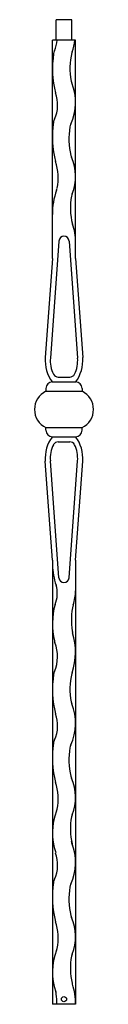
# Model space of a CAD drawing. Extents: x -27.8 to -25, y -35.7 to 12.3.
import ezdxf

# ---------------------------------------------------------------- set-up
doc = ezdxf.new("R2010")
doc.units = 0
doc.header["$MEASUREMENT"] = 0
doc.layers.get('0').update_dxf_attribs({"linetype": 'CONTINUOUS'})

msp = doc.modelspace()

# ---------------------------------------------------------------- linework, layer by layer
for p, q in [((-26.025, 12.311), (-26.775, 12.311)), ((-26.775, 11.311), (-26.775, 12.311)), ((-26.025, 11.311), (-26.025, 12.311)), ((-26.962, 0.664), (-26.962, 11.311)), ((-25.837, 11.311), (-26.962, 11.311)), ((-25.837, 0.664), (-25.837, 11.311)), ((-26.649, 1.522), (-27.065, -4.183)), ((-26.15, 1.522), (-25.735, -4.183)), ((-26.962, 0.664), (-27.314, -4.165)), ((-25.837, 0.664), (-25.485, -4.165)), ((-26.686, -5.111), (-26.113, -5.111)), ((-27.281, -5.664), (-27.281, -5.805)), ((-26.964, -5.346), (-25.835, -5.346)), ((-25.518, -5.664), (-25.518, -5.805)), ((-27.281, -5.805), (-25.518, -5.805)), ((-27.281, -7.573), (-25.518, -7.573)), ((-27.281, -7.7), (-27.281, -7.573)), ((-25.518, -7.7), (-25.518, -7.573)), ((-26.964, -8.017), (-25.835, -8.017)), ((-26.686, -8.267), (-26.113, -8.267)), ((-26.962, -14.042), (-27.314, -9.214)), ((-26.649, -14.9), (-27.065, -9.195)), ((-26.15, -14.9), (-25.735, -9.195)), ((-25.837, -14.042), (-25.485, -9.214)), ((-26.962, -14.042), (-26.962, -35.689)), ((-25.837, -14.042), (-25.837, -35.689)), ((-25.837, -35.689), (-26.962, -35.689))]:
    msp.add_line(p, q)
msp.add_circle((-26.4, -35.439), 0.125)
for centre, radius, start, end in [((-28.549, 11.529), 1.836, 336.4591, 353.1659), ((-28.945, 11.746), 3.108, 341.1062, 351.9512), ((-22.086, 9.926), 4.874, 171.3237, 194.1052), ((-26.37, 10.58), 0.54, 156.4591, 171.3237), ((-23.159, 9.936), 2.957, 164.9126, 192.0757), ((-25.492, 10.565), 0.54, 161.1062, 164.9126), ((-28.35, 8.279), 2.513, 335.0605, 22.1518), ((-25.522, 9.43), 0.54, 192.0757, 202.1518), ((-28.311, 8.158), 1.603, 334.4984, 21.2448), ((-21.842, 6.601), 5.119, 172.0309, 193.6257), ((-26.377, 7.235), 0.54, 154.4984, 172.0309), ((-25.582, 6.992), 0.54, 155.0605, 170.2266), ((-22.774, 6.508), 3.389, 170.2266, 193.8628), ((-29.195, 4.59), 2.51, 348.5068, 18.6993), ((-25.54, 5.826), 0.54, 193.8628, 203.8564), ((-28.141, 4.675), 2.304, 338.0748, 23.8564), ((-23.827, 2.894), 3.136, 159.3399, 181.3764), ((-27.264, 4.197), 0.54, 338.6311, 348.5068), ((-22.965, 3.13), 3.124, 169.223, 194.454), ((-25.503, 3.613), 0.54, 158.0748, 169.223), ((-28.35, 1.488), 2.513, 359.7117, 20.0609), ((-26.4, 1.504), 0.25, 4.1661, 175.8339), ((-25.537, -4.294), 1.782, 175.8339, 216.7745), ((-25.537, -4.294), 1.532, 175.8339, 206.2404), ((-27.263, -4.294), 1.532, 333.7596, 4.1661), ((-27.263, -4.294), 1.782, 323.2255, 4.1661), ((-26.686, -4.861), 0.25, 206.2404, 270), ((-26.113, -4.861), 0.25, 270, 333.7596), ((-26.964, -5.664), 0.317, 90, 180), ((-25.835, -5.664), 0.317, 0, 90), ((-26.856, -6.689), 0.981, 115.7057, 244.2943), ((-25.944, -6.689), 0.981, 295.7057, 64.2943), ((-25.537, -9.084), 1.782, 143.2255, 184.1661), ((-26.964, -7.7), 0.317, 180, 270), ((-25.835, -7.7), 0.317, 270, 0), ((-27.263, -9.084), 1.782, 355.8339, 36.7745), ((-25.537, -9.084), 1.532, 153.7596, 184.1661), ((-26.686, -8.517), 0.25, 90, 153.7596), ((-26.113, -8.517), 0.25, 26.2404, 90), ((-27.263, -9.084), 1.532, 355.8339, 26.2404), ((-23.774, -14.199), 3.189, 181.2514, 199.3467), ((-28.101, -15.651), 1.376, 336.6447, 16.7122), ((-26.4, -14.882), 0.25, 184.1661, 355.8339), ((-27.885, -15.531), 2.048, 340.6147, 0), ((-23.205, -17.149), 3.755, 165.3054, 192.7026), ((-22.647, -16.972), 3.393, 167.0268, 188.7531), ((-28.945, -18.519), 3.108, 341.1062, 17.4602), ((-25.464, -17.425), 0.54, 186.8248, 197.4602), ((-26.341, -17.856), 0.54, 192.7026, 201.7335), ((-28.549, -18.736), 1.836, 336.4591, 21.7335), ((-22.086, -20.339), 4.874, 171.3237, 194.1052), ((-26.37, -19.685), 0.54, 156.4591, 171.3237), ((-23.159, -20.33), 2.957, 164.9126, 192.0757), ((-25.492, -19.701), 0.54, 161.1062, 164.9126), ((-28.35, -21.987), 2.513, 335.0605, 22.1518), ((-25.522, -20.835), 0.54, 192.0757, 202.1518), ((-28.311, -22.108), 1.603, 334.4984, 21.2448), ((-21.842, -23.665), 5.119, 172.0309, 193.6257), ((-26.377, -23.03), 0.54, 154.4984, 172.0309), ((-22.774, -23.757), 3.389, 170.2266, 193.8628), ((-25.582, -23.274), 0.54, 155.0605, 170.2266), ((-29.195, -25.676), 2.51, 348.5068, 18.6993), ((-25.54, -24.44), 0.54, 193.8628, 203.8564), ((-28.141, -25.59), 2.304, 338.0748, 23.8564), ((-24.041, -27.329), 2.921, 158.6311, 199.1458), ((-27.264, -26.068), 0.54, 338.6311, 348.5068), ((-22.965, -27.136), 3.124, 169.223, 193.5873), ((-25.503, -26.652), 0.54, 158.0748, 169.223), ((-28.35, -28.777), 2.513, 335.0605, 22.1518), ((-25.522, -27.626), 0.54, 192.0757, 202.1518), ((-28.311, -28.898), 1.603, 334.4984, 21.2448), ((-25.476, -27.742), 0.54, 193.5873, 199.657), ((-21.842, -30.456), 5.119, 172.0309, 193.6257), ((-26.377, -29.821), 0.54, 154.4984, 172.0309), ((-22.774, -30.548), 3.389, 170.2266, 193.8628), ((-25.582, -30.064), 0.54, 155.0605, 170.2266), ((-29.195, -32.466), 2.51, 348.5068, 18.6993), ((-25.54, -31.231), 0.54, 193.8628, 203.8564), ((-28.141, -32.381), 2.304, 338.0748, 23.8564), ((-24.041, -34.12), 2.921, 158.6311, 199.1458), ((-27.264, -32.859), 0.54, 338.6311, 348.5068), ((-22.965, -33.926), 3.124, 169.223, 193.5873), ((-25.503, -33.443), 0.54, 158.0748, 169.223), ((-25.476, -34.533), 0.54, 193.5873, 199.657), ((-28.371, -35.567), 2.534, 357.2479, 19.657), ((-27.311, -35.255), 0.54, 7.2516, 19.1458), ((-30.587, -35.672), 3.843, 359.7436, 7.2516)]:
    msp.add_arc(centre, radius, start, end)

doc.saveas('drawing.dxf')
